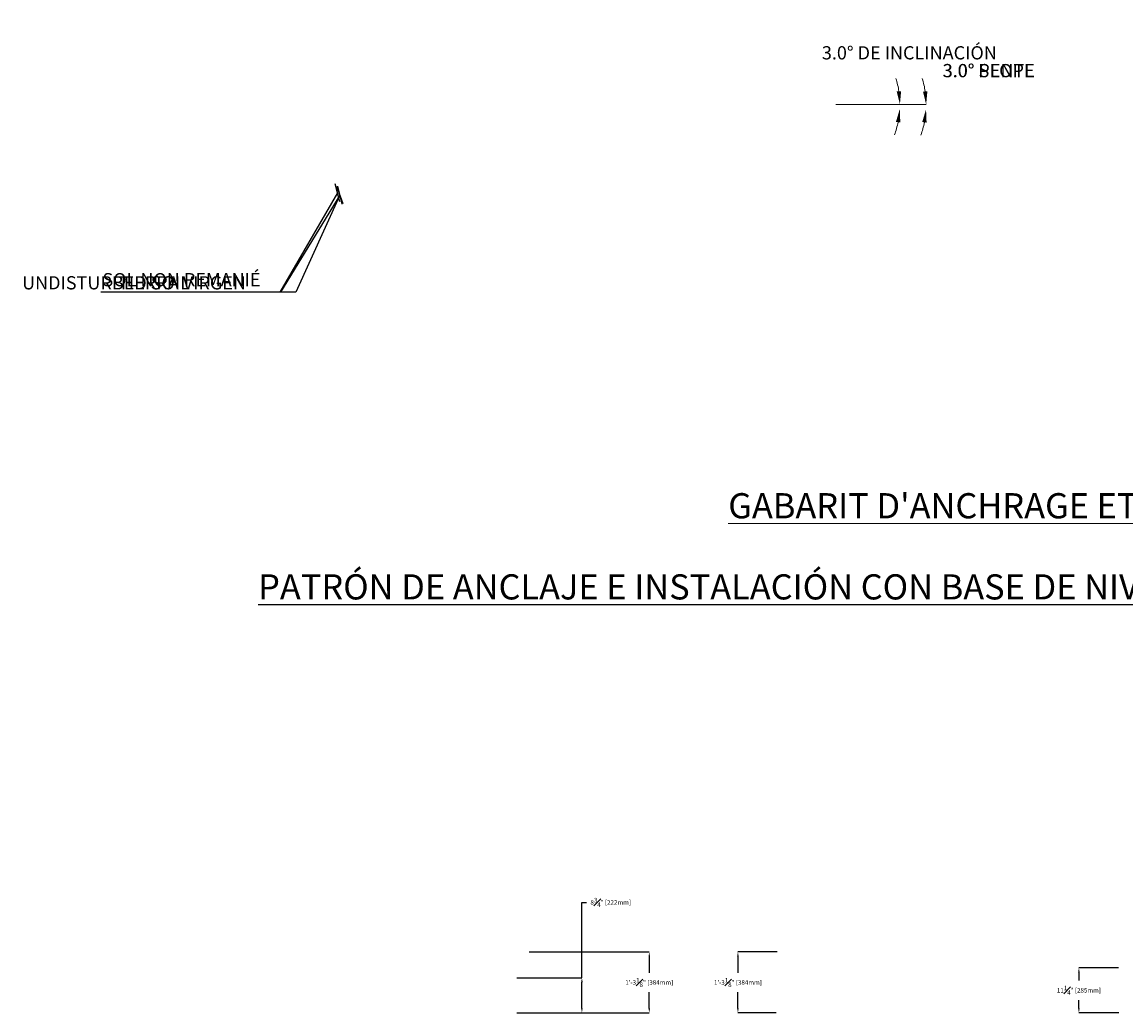
# Model space of a CAD drawing. Units: inches. Extents: x -19609 to 5023, y -2593 to 215.
# Drawn here: x -3999 to -3725, y -1884 to -1638 of the extents above; entities that cross this region are included whole.
import ezdxf
from ezdxf import colors
from ezdxf.entities.mleader import LeaderData, LeaderLine
from ezdxf.math import Vec2, Vec3

# ---------------------------------------------------------------- set-up
doc = ezdxf.new("R2010")
doc.units = ezdxf.units.IN
doc.header["$MEASUREMENT"] = 0
doc.header["$PDMODE"] = 34
doc.header["$PDSIZE"] = -1
doc.layers.add('EN VORTEX TEXT', color=94, linetype='Continuous', lineweight=9)
doc.layers.add('ES VORTEX TEXT', color=3, linetype='Continuous')
doc.layers.add('FR VORTEX TEXT', color=73, linetype='Continuous')
doc.styles.add('Vortex annotative', font='arial.ttf')
doc.dimstyles.new('Vortex annotative', dxfattribs={"dimtxt": 0.0625, "dimasz": 0.0625, "dimexe": 0, "dimexo": 0, "dimgap": 0.0625, "dimtad": 0, "dimtih": 1, "dimtoh": 1, "dimdec": 3, "dimzin": 12, "dimdsep": 46, "dimlunit": 4, "dimtxsty": 'Vortex annotative', "dimcen": 0, "dimadec": 1, "dimazin": 0, "dimtfac": 1, "dimtdec": 3, "dimtofl": 0, "dimtmove": 0, "dimatfit": 3, "dimfxl": 1, "dimfrac": 1, "dimtolj": 1, "dimtzin": 12, "dimarcsym": 0})

# ---------------------------------------------------------------- blocks, each defined once
blk = doc.blocks.new('_Oblique')
at = {"color": 0, "linetype": 'ByBlock', "lineweight": -2}
blk.add_line((-0.5, -0.5), (0.5, 0.5), dxfattribs=at)
blk = doc.blocks.new('*D235')
at = {"layer": 'Defpoints', "color": 0, "linetype": 'ByBlock', "transparency": 16777216}
for p in [(-3802.6, -1658.17), (-3801.83, -1658.2), (-3796.71, -1658.17), (-3780.85, -1658.92), (-3718.71, -1662.53)]:
    blk.add_point(p, dxfattribs=at)
at = {"layer": 'EN VORTEX TEXT', "color": 0, "linetype": 'ByBlock', "lineweight": 5, "transparency": 16777216}
blk.add_line((-3796.71, -1658.17), (-3780.84, -1658.17), dxfattribs=at)
for start, end in [(8.7779, 17.5557), (339.4588, 348.2366)]:
    blk.add_arc((-3802.28, -1658.17), 21.44, start, end, dxfattribs=at)
at = {"layer": 'EN VORTEX TEXT', "color": 0, "linetype": 'ByBlock', "transparency": 16777216}
for points in [[(-3780.55, -1654.86), (-3781.64, -1654.94), (-3780.84, -1658.17)], [(-3781.83, -1662.47), (-3780.75, -1662.61), (-3780.87, -1659.29)]]:
    blk.add_solid(points, dxfattribs=at)
at = {"layer": 'EN VORTEX TEXT', "color": 0, "linetype": 'ByBlock', "lineweight": 0, "transparency": 16777216, "insert": (-3758.81, -1649.76), "char_height": 3.2813, "attachment_point": 5, "style": 'Vortex annotative'}
blk.add_mtext('\\A1;3.0° SLOPE', dxfattribs=at)
blk = doc.blocks.new('*D243')
at = {"layer": 'Defpoints', "color": 0, "linetype": 'ByBlock', "transparency": 16777216}
for p in [(-3802.6, -1658.17), (-3801.83, -1658.2), (-3796.71, -1658.17), (-3780.85, -1658.92), (-3718.71, -1662.53)]:
    blk.add_point(p, dxfattribs=at)
at = {"layer": 'FR VORTEX TEXT', "color": 0, "linetype": 'ByBlock', "lineweight": 5, "transparency": 16777216}
blk.add_line((-3796.71, -1658.17), (-3780.84, -1658.17), dxfattribs=at)
for start, end in [(8.7779, 17.5557), (339.4588, 348.2366)]:
    blk.add_arc((-3802.28, -1658.17), 21.44, start, end, dxfattribs=at)
at = {"layer": 'FR VORTEX TEXT', "color": 0, "linetype": 'ByBlock', "transparency": 16777216}
for points in [[(-3780.55, -1654.86), (-3781.64, -1654.94), (-3780.84, -1658.17)], [(-3781.83, -1662.47), (-3780.75, -1662.61), (-3780.87, -1659.29)]]:
    blk.add_solid(points, dxfattribs=at)
at = {"layer": 'FR VORTEX TEXT', "color": 0, "linetype": 'ByBlock', "lineweight": 0, "transparency": 16777216, "insert": (-3758.81, -1649.76), "char_height": 3.2813, "attachment_point": 5, "style": 'Vortex annotative'}
blk.add_mtext('\\A1;3.0° PENTE', dxfattribs=at)
blk = doc.blocks.new('*D216')
at = {"layer": 'Defpoints', "color": 0, "transparency": 16777216}
for p in [(-3803.11, -1658.2), (-3802.81, -1658.2), (-3802.28, -1657.89), (-3774.34, -1658.97), (-3741.31, -1661.07)]:
    blk.add_point(p, dxfattribs=at)
at = {"layer": 'ES VORTEX TEXT', "color": 0, "lineweight": 5, "transparency": 16777216}
blk.add_line((-3796.24, -1658.2), (-3774.33, -1658.2), dxfattribs=at)
for start, end in [(8.585, 17.1699), (339.8446, 348.4295)]:
    blk.add_arc((-3796.24, -1658.2), 21.92, start, end, dxfattribs=at)
at = {"layer": 'ES VORTEX TEXT', "color": 0, "transparency": 16777216}
for points in [[(-3774.03, -1654.89), (-3775.12, -1654.97), (-3774.33, -1658.2)], [(-3775.31, -1662.53), (-3774.23, -1662.67), (-3774.36, -1659.35)]]:
    blk.add_solid(points, dxfattribs=at)
at = {"layer": 'ES VORTEX TEXT', "color": 0, "transparency": 16777216, "insert": (-3778.5, -1645.34), "char_height": 3.2812, "attachment_point": 5, "style": 'Vortex annotative'}
blk.add_mtext('\\A1;3.0° DE INCLINACIÓN', dxfattribs=at)
blk = doc.blocks.new('*D230')
at = {"color": 0, "linetype": 'Continuous', "lineweight": -2, "transparency": 16777216}
for p, q in [((-3726.59, -1872.44), (-3736.43, -1872.44)), ((-3736.43, -1873.56), (-3736.43, -1875.64)), ((-3736.43, -1882.54), (-3736.43, -1880.46)), ((-3726.55, -1883.67), (-3736.43, -1883.67))]:
    blk.add_line(p, q, dxfattribs=at)
at = {"color": 0, "linetype": 'Continuous', "transparency": 16777216}
for points in [[(-3736.62, -1873.56), (-3736.24, -1873.56), (-3736.43, -1872.44)], [(-3736.62, -1882.54), (-3736.24, -1882.54), (-3736.43, -1883.67)]]:
    blk.add_solid(points, dxfattribs=at)
at = {"layer": 'Defpoints', "color": 0, "linetype": 'Continuous', "transparency": 16777216}
for p in [(-3736.43, -1872.44), (-3726.59, -1872.44), (-3726.55, -1883.67)]:
    blk.add_point(p, dxfattribs=at)
at = {"color": 0, "linetype": 'Continuous', "transparency": 16777216, "insert": (-3736.43, -1878.05), "char_height": 1.125, "attachment_point": 5, "style": 'Vortex annotative'}
blk.add_mtext('\\A1;11{\\H1.000000x;\\S1#4;}" [285mm]', dxfattribs=at)
blk = doc.blocks.new('*D231')
at = {"color": 0, "linetype": 'Continuous', "lineweight": -2, "transparency": 16777216}
for p, q in [((-3811.33, -1868.54), (-3821.04, -1868.54)), ((-3821.04, -1869.67), (-3821.04, -1873.69)), ((-3821.04, -1882.54), (-3821.04, -1878.53)), ((-3811.54, -1883.67), (-3821.04, -1883.67))]:
    blk.add_line(p, q, dxfattribs=at)
at = {"color": 0, "linetype": 'Continuous', "transparency": 16777216}
for points in [[(-3821.23, -1869.67), (-3820.85, -1869.67), (-3821.04, -1868.54)], [(-3821.23, -1882.54), (-3820.85, -1882.54), (-3821.04, -1883.67)]]:
    blk.add_solid(points, dxfattribs=at)
at = {"layer": 'Defpoints', "color": 0, "linetype": 'Continuous', "transparency": 16777216}
for p in [(-3811.33, -1868.54), (-3821.04, -1883.67), (-3811.54, -1883.67)]:
    blk.add_point(p, dxfattribs=at)
at = {"color": 0, "linetype": 'Continuous', "transparency": 16777216, "insert": (-3821.04, -1876.11), "char_height": 1.125, "attachment_point": 5, "style": 'Vortex annotative'}
blk.add_mtext('\\A1;1\'-3{\\H1.000000x;\\S1#8;}" [384mm]', dxfattribs=at)
blk = doc.blocks.new('*D232')
at = {"color": 0, "linetype": 'Continuous', "lineweight": -2, "transparency": 16777216}
for p, q in [((-3872.86, -1868.54), (-3843.04, -1868.54)), ((-3843.04, -1869.67), (-3843.04, -1873.69)), ((-3843.04, -1882.54), (-3843.04, -1878.53)), ((-3872.82, -1883.67), (-3843.04, -1883.67))]:
    blk.add_line(p, q, dxfattribs=at)
at = {"color": 0, "linetype": 'Continuous', "transparency": 16777216}
for points in [[(-3843.22, -1869.67), (-3842.85, -1869.67), (-3843.04, -1868.54)], [(-3843.22, -1882.54), (-3842.85, -1882.54), (-3843.04, -1883.67)]]:
    blk.add_solid(points, dxfattribs=at)
at = {"layer": 'Defpoints', "color": 0, "linetype": 'Continuous', "transparency": 16777216}
for p in [(-3872.86, -1868.54), (-3872.82, -1883.67), (-3843.04, -1883.67)]:
    blk.add_point(p, dxfattribs=at)
at = {"color": 0, "linetype": 'Continuous', "transparency": 16777216, "insert": (-3843.04, -1876.11), "char_height": 1.125, "attachment_point": 5, "style": 'Vortex annotative'}
blk.add_mtext('\\A1;1\'-3{\\H1.000000x;\\S1#8;}" [384mm]', dxfattribs=at)
blk = doc.blocks.new('*D234')
at = {"color": 0, "linetype": 'Continuous', "lineweight": -2, "transparency": 16777216}
for p, q in [((-3859.75, -1874.92), (-3859.75, -1856.23)), ((-3859.75, -1856.23), (-3858.62, -1856.23)), ((-3875.92, -1874.92), (-3859.75, -1874.92)), ((-3859.75, -1882.54), (-3859.75, -1876.05)), ((-3875.92, -1883.67), (-3859.75, -1883.67))]:
    blk.add_line(p, q, dxfattribs=at)
at = {"color": 0, "linetype": 'Continuous', "transparency": 16777216}
for points in [[(-3859.94, -1876.05), (-3859.56, -1876.05), (-3859.75, -1874.92)], [(-3859.94, -1882.54), (-3859.56, -1882.54), (-3859.75, -1883.67)]]:
    blk.add_solid(points, dxfattribs=at)
at = {"layer": 'Defpoints', "color": 0, "linetype": 'Continuous', "transparency": 16777216}
for p in [(-3875.92, -1874.92), (-3875.92, -1883.67), (-3859.75, -1883.67)]:
    blk.add_point(p, dxfattribs=at)
at = {"color": 0, "linetype": 'Continuous', "transparency": 16777216, "insert": (-3852.61, -1856.23), "char_height": 1.125, "attachment_point": 5, "style": 'Vortex annotative'}
blk.add_mtext('\\A1;8{\\H1.000000x;\\S3#4;}" [222mm]', dxfattribs=at)

msp = doc.modelspace()

# ---------------------------------------------------------------- texts
at = {"layer": 'ES VORTEX TEXT', "insert": (-3940.08834, -1774.78579), "char_height": 6.25, "attachment_point": 1, "style": 'Vortex annotative'}
msp.add_mtext('\\A1;{\\LPATRÓN DE ANCLAJE E INSTALACIÓN CON BASE DE NIVELACIÓN DE CONCRETO (VER PÁGINA 5 POR DETALLES)}', dxfattribs=at)
at = {"layer": 'FR VORTEX TEXT', "linetype": 'ByBlock', "lineweight": 0, "insert": (-3823.43531, -1754.64869), "char_height": 6.25, "attachment_point": 1, "style": 'Vortex annotative'}
msp.add_mtext("\\A1;{\\LGABARIT D'ANCHRAGE ET D'INSTALLATION  AVEC BASE DE NIVELLEMENT EN BETON (VOIR LA PAGE 5 POUR PLUS DE DETAILS)}", dxfattribs=at)

# ---------------------------------------------------------------- dimensions: what is measured, and where the dimension line sits
at = {"color": 1, "linetype": 'Continuous'}
for base, p1, p2, picture, middle in [((-3859.74809, -1883.66953), (-3875.91959, -1874.92021), (-3875.91965, -1883.66953), '*D234', (-3852.60723, -1856.23451)), ((-3843.0357, -1883.66953), (-3872.85638, -1868.54453), (-3872.8151, -1883.66953), '*D232', (-3843.0357, -1876.10703))]:
    dim = msp.add_linear_dim(base=base, p1=p1, p2=p2, angle=90, dimstyle='Vortex annotative', dxfattribs=at)
    dim.commit()
    dim.dimension.update_dxf_attribs({"geometry": picture, "text_midpoint": middle, "dimtype": 160})
for base, p1, p2, picture, middle in [((-3821.03854, -1883.66953), (-3811.33008, -1868.54453), (-3811.54346, -1883.66953), '*D231', (-3821.03854, -1876.10703)), ((-3736.43137, -1872.43582), (-3726.54886, -1883.66953), (-3726.592, -1872.43582), '*D230', (-3736.43137, -1878.05268))]:
    dim = msp.add_linear_dim(base=base, p1=p1, p2=p2, angle=90, dimstyle='Vortex annotative', dxfattribs=at)
    dim.commit()
    dim.dimension.update_dxf_attribs({"geometry": picture, "text_midpoint": middle})
at = {"layer": 'EN VORTEX TEXT', "linetype": 'ByBlock', "lineweight": 0}
dim = msp.add_angular_dim_2l(base=(-3780.85216, -1658.91709), line1=((-3801.83371, -1658.19567), (-3718.71095, -1662.53087)), line2=((-3802.60345, -1658.17251), (-3796.70933, -1658.17251)), text='<> SLOPE', dimstyle='Vortex annotative', override={"dimscale": 0, "dimtxt": 0.063101, "dimasz": 0.063101, "dimexe": 0, "dimexo": 0, "dimgap": 0.154533, "dimdec": 1, "dimcen": 0, "dimtix": 0, "dimtofl": 0, "dimtmove": 1, "dimatfit": 3, "dimlwd": 5, "dimlwe": 5}, dxfattribs=at)
dim.commit()
dim.dimension.update_dxf_attribs({"geometry": '*D235', "text_midpoint": (-3758.81266, -1649.75873), "dimtype": 162})
at = {"layer": 'ES VORTEX TEXT'}
dim = msp.add_angular_dim_2l(base=(-3774.33864, -1658.96517), line1=((-3741.31213, -1661.06886), (-3802.2776, -1657.88926)), line2=((-3803.10548, -1658.20389), (-3802.80536, -1658.20389)), text='<> DE INCLINACIÓN', dimstyle='Vortex annotative', override={"dimscale": 0, "dimtxt": 0.063101, "dimasz": 0.063101, "dimgap": 0.154533, "dimdec": 4, "dimlwd": 5, "dimlwe": 5}, dxfattribs=at)
dim.commit()
dim.dimension.update_dxf_attribs({"geometry": '*D216', "text_midpoint": (-3778.49531, -1645.34248), "dimtype": 162})
at = {"layer": 'FR VORTEX TEXT', "linetype": 'ByBlock', "lineweight": 0}
dim = msp.add_angular_dim_2l(base=(-3780.85216, -1658.91709), line1=((-3801.83371, -1658.19567), (-3718.71095, -1662.53087)), line2=((-3802.60345, -1658.17251), (-3796.70933, -1658.17251)), text='<> PENTE', dimstyle='Vortex annotative', override={"dimscale": 0, "dimtxt": 0.063101, "dimasz": 0.063101, "dimexe": 0, "dimexo": 0, "dimgap": 0.154533, "dimdec": 1, "dimcen": 0, "dimtix": 0, "dimtofl": 0, "dimtmove": 1, "dimatfit": 3, "dimlwd": 5, "dimlwe": 5}, dxfattribs=at)
dim.commit()
dim.dimension.update_dxf_attribs({"geometry": '*D243', "text_midpoint": (-3758.81266, -1649.75873), "dimtype": 162})

# ---------------------------------------------------------------- leaders
at = {"layer": 'EN VORTEX TEXT', "linetype": 'ByBlock', "lineweight": 0}
ml = msp.add_multileader_mtext('Standard', dxfattribs=at)
ml.set_content('\\A1;UNDISTURBED SOIL', color=256, style='Vortex annotative')
ml.set_leader_properties()
ml.set_arrow_properties(name='OBLIQUE')
ml.build(insert=Vec2(0, 0))
ml.multileader.update_dxf_attribs({"text_left_attachment_type": 5, "text_right_attachment_type": 5, "dogleg_length": 0, "arrow_head_size": 3.28125, "scale": 52})
ctx = ml.context
ctx.base_point, ctx.scale, ctx.char_height, ctx.arrow_head_size, ctx.landing_gap_size, ctx.plane_origin = Vec3(-4001.16352, -1704.7852), 52, 3.28125, 3.28125, 2.5, Vec3(-3761.69097, -1772.1042)
ctx.left_attachment, ctx.right_attachment = 5, 5
notes = []
notes.append((ctx, [(1, (1, 1, 0), (-3934.56959, -1704.7852), (-1, 0), 0, [(0, [(-3919.77925, -1680.65982)], 0, [])])]))
ctx.mtext.insert, ctx.mtext.width, ctx.mtext.flow_direction = Vec3(-3998.66352, -1700.7895), 61.593932, 5
at = {"layer": 'ES VORTEX TEXT'}
ml = msp.add_multileader_mtext('Standard', dxfattribs=at)
ml.set_content('\\A1;TIERRA VIRGEN', color=256, style='Vortex annotative')
ml.set_leader_properties()
ml.set_arrow_properties(name='OBLIQUE')
ml.build(insert=Vec2(0, 0))
ml.multileader.update_dxf_attribs({"text_left_attachment_type": 5, "text_right_attachment_type": 5, "dogleg_length": 0, "arrow_head_size": 3.28125, "scale": 52})
ctx = ml.context
ctx.base_point, ctx.scale, ctx.char_height, ctx.arrow_head_size, ctx.landing_gap_size, ctx.plane_origin = Vec3(-3977.33519, -1704.79004), 52, 3.28125, 3.28125, 2.5, Vec3(-3760.82281, -1802.81625)
ctx.left_attachment, ctx.right_attachment = 5, 5
notes.append((ctx, [(1, (1, 1, 0), (-3934.71009, -1704.79004), (-1, 0), 0, [(0, [(-3920.37839, -1680.12149)], 0, [])])]))
ctx.mtext.insert, ctx.mtext.width, ctx.mtext.defined_height, ctx.mtext.flow_direction = Vec3(-3974.83519, -1700.79658), 37.6250992, 4.09601, 5
at = {"layer": 'FR VORTEX TEXT', "linetype": 'ByBlock', "lineweight": 0}
ml = msp.add_multileader_mtext('Standard', dxfattribs=at)
ml.set_content('\\A1;SOL NON REMANIÉ', color=256, style='Vortex annotative')
ml.set_leader_properties()
ml.set_arrow_properties(name='OBLIQUE')
ml.build(insert=Vec2(0, 0))
ml.multileader.update_dxf_attribs({"text_left_attachment_type": 5, "text_right_attachment_type": 5, "dogleg_length": 0, "arrow_head_size": 3.28125, "scale": 52})
ctx = ml.context
ctx.base_point, ctx.scale, ctx.char_height, ctx.arrow_head_size, ctx.landing_gap_size, ctx.plane_origin = Vec3(-3981.2235, -1704.7852), 52, 3.28125, 3.28125, 2.5, Vec3(-3761.69097, -1772.1042)
ctx.left_attachment, ctx.right_attachment = 5, 5
notes.append((ctx, [(1, (1, 1, 0), (-3930.76344, -1704.7852), (-1, 0), 0, [(0, [(-3919.77925, -1680.65982)], 0, [])])]))
ctx.mtext.insert, ctx.mtext.width, ctx.mtext.defined_height, ctx.mtext.flow_direction = Vec3(-3978.7235, -1700.01955), 45.4600631, 5.68696, 5
for ctx, leaders in notes:
    for number, flags, end, landing, length, lines in leaders:
        leader = LeaderData()
        leader.index, (leader.has_last_leader_line, leader.has_dogleg_vector, leader.attachment_direction) = number, flags
        leader.last_leader_point, leader.dogleg_vector, leader.dogleg_length = Vec3(end), Vec3(landing), length
        for number, points, colour, breaks in lines:
            line = LeaderLine()
            line.index, line.vertices, line.color, line.breaks = number, Vec3.list(points), colors.encode_raw_color(colour), breaks
            leader.lines.append(line)
        ctx.leaders.append(leader)

doc.saveas('drawing.dxf')
